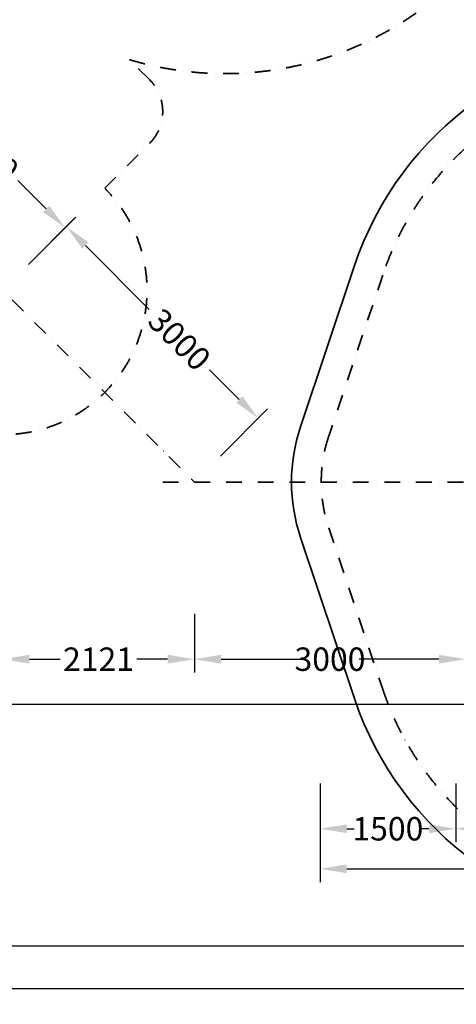
# Model space of a CAD drawing. Extents: x -6913 to 28563, y -18920 to 6235.
# Drawn here: x 14232 to 19061, y -18920 to -8028 of the extents above; entities that cross this region are included whole.
import ezdxf

# ---------------------------------------------------------------- set-up
doc = ezdxf.new("R2010")
doc.units = 0
doc.header["$LTSCALE"] = 350
doc.header["$MEASUREMENT"] = 0
doc.linetypes.add('STRICHPUNKT', pattern=[1, 0.5, -0.25, 0, -0.25])
for name, color, linetype, lineweight in [('BEM', 7, 'CONTINUOUS', 35), ('BEM-SI-MIN', 7, 'CONTINUOUS', 35), ('SICHER-MIN', 7, 'STRICHPUNKT', 35)]:
    doc.layers.add(name, color=color, linetype=linetype, lineweight=lineweight)
doc.styles.get("Standard").update_dxf_attribs({"font": 'isocp2.shx'})
doc.dimstyles.new('Europa SI', dxfattribs={"dimscale": 74, "dimtxt": 3.5, "dimasz": 4, "dimexe": 2, "dimexo": 0, "dimgap": 2, "dimtad": 0, "dimdec": 0, "dimzin": 0, "dimdsep": 46, "dimtxsty": 'Standard', "dimcen": 2, "dimadec": 0, "dimazin": 0, "dimtfac": 1, "dimtdec": 0, "dimtofl": 0, "dimtmove": 0, "dimatfit": 3, "dimfxl": 2, "dimtolj": 1, "dimtzin": 0, "dimarcsym": 0})

# ---------------------------------------------------------------- blocks, each defined once
blk = doc.blocks.new('*D8')
at = {"layer": 'BEM', "color": 0, "lineweight": -2, "transparency": 16777216}
for p, q in [((-3585, -15102), (-3585, -15750)), ((24689, -15102), (24689, -15750)), ((-3289, -15602), (9974, -15602)), ((24393, -15602), (11131, -15602))]:
    blk.add_line(p, q, dxfattribs=at)
at = {"layer": 'BEM', "color": 0, "transparency": 16777216}
for points in [[(-3289, -15553), (-3289, -15651), (-3585, -15602)], [(24393, -15553), (24393, -15651), (24689, -15602)]]:
    blk.add_solid(points, dxfattribs=at)
at = {"layer": 'BEM', "color": 0, "transparency": 16777216, "insert": (10552, -15602), "char_height": 259, "attachment_point": 5}
blk.add_mtext('\\A1;28274', dxfattribs=at)
blk = doc.blocks.new('*D9')
at = {"layer": 'BEM-SI-MIN', "color": 0, "lineweight": -2, "transparency": 16777216}
for p, q in [((-3585, -17778), (-3585, -18426)), ((24689, -17778), (24689, -18426)), ((-3289, -18278), (9974, -18278)), ((24393, -18278), (11131, -18278))]:
    blk.add_line(p, q, dxfattribs=at)
at = {"layer": 'BEM-SI-MIN', "color": 0, "transparency": 16777216}
for points in [[(-3289, -18229), (-3289, -18328), (-3585, -18278)], [(24393, -18229), (24393, -18328), (24689, -18278)]]:
    blk.add_solid(points, dxfattribs=at)
at = {"layer": 'BEM-SI-MIN', "color": 0, "transparency": 16777216, "insert": (10552, -18278), "char_height": 259, "attachment_point": 5}
blk.add_mtext('\\A1;28274', dxfattribs=at)
blk = doc.blocks.new('*D12')
at = {"layer": 'BEM-SI-MIN', "color": 0, "lineweight": -2, "transparency": 16777216}
for p, q in [((-5707, -18278), (-5707, -18898)), ((28234, -18278), (28234, -18898)), ((-5411, -18750), (10714, -18750)), ((27938, -18750), (11814, -18750))]:
    blk.add_line(p, q, dxfattribs=at)
at = {"layer": 'BEM-SI-MIN', "color": 0, "transparency": 16777216}
for points in [[(-5411, -18700), (-5411, -18799), (-5707, -18750)], [(27938, -18700), (27938, -18799), (28234, -18750)]]:
    blk.add_solid(points, dxfattribs=at)
at = {"layer": 'BEM-SI-MIN', "color": 0, "transparency": 16777216, "insert": (11264, -18750), "char_height": 259, "attachment_point": 5}
blk.add_mtext('\\A1;33941', dxfattribs=at)
blk = doc.blocks.new('*D47')
at = {"layer": 'BEM', "color": 0, "lineweight": -2, "transparency": 16777216}
for p, q in [((14043, -14602), (14043, -15250)), ((16164, -14602), (16164, -15250)), ((14339, -15102), (14680, -15102)), ((15868, -15102), (15527, -15102))]:
    blk.add_line(p, q, dxfattribs=at)
at = {"layer": 'BEM', "color": 0, "transparency": 16777216}
for points in [[(14339, -15053), (14339, -15151), (14043, -15102)], [(15868, -15053), (15868, -15151), (16164, -15102)]]:
    blk.add_solid(points, dxfattribs=at)
at = {"layer": 'BEM', "color": 0, "transparency": 16777216, "insert": (15104, -15102), "char_height": 259, "attachment_point": 5}
blk.add_mtext('\\A1;2121', dxfattribs=at)
blk = doc.blocks.new('*D48')
at = {"layer": 'BEM', "color": 0, "lineweight": -2, "transparency": 16777216}
for p, q in [((16164, -14602), (16164, -15250)), ((19164, -14602), (19164, -15250)), ((16460, -15102), (17340, -15102)), ((18868, -15102), (17988, -15102))]:
    blk.add_line(p, q, dxfattribs=at)
at = {"layer": 'BEM', "color": 0, "transparency": 16777216}
for points in [[(16460, -15053), (16460, -15151), (16164, -15102)], [(18868, -15053), (18868, -15151), (19164, -15102)]]:
    blk.add_solid(points, dxfattribs=at)
at = {"layer": 'BEM', "color": 0, "transparency": 16777216, "insert": (17664, -15102), "char_height": 259, "attachment_point": 5}
blk.add_mtext('\\A1;3000', dxfattribs=at)
blk = doc.blocks.new('*D67')
at = {"layer": 'BEM', "color": 0, "lineweight": -2, "transparency": 16777216}
for p, q in [((12209, -8612), (12718, -8104)), ((12823, -8418), (13544, -9139)), ((14525, -10120), (14211, -9806)), ((14331, -10734), (14839, -10225))]:
    blk.add_line(p, q, dxfattribs=at)
at = {"layer": 'BEM', "color": 0, "transparency": 16777216}
for points in [[(12857, -8383), (12788, -8453), (12613, -8208)], [(14560, -10086), (14490, -10155), (14735, -10330)]]:
    blk.add_solid(points, dxfattribs=at)
at = {"layer": 'BEM', "color": 0, "transparency": 16777216, "insert": (13878, -9473), "char_height": 259, "attachment_point": 5, "rotation": 315}
blk.add_mtext('\\A1;3000', dxfattribs=at)
blk = doc.blocks.new('*D68')
at = {"layer": 'BEM', "color": 0, "lineweight": -2, "transparency": 16777216}
for p, q in [((14331, -10734), (14853, -10211)), ((14958, -10525), (15665, -11233)), ((16660, -12228), (16333, -11900)), ((16452, -12855), (16974, -12332))]:
    blk.add_line(p, q, dxfattribs=at)
at = {"layer": 'BEM', "color": 0, "transparency": 16777216}
for points in [[(14993, -10490), (14923, -10560), (14748, -10316)], [(16695, -12193), (16626, -12263), (16870, -12437)]]:
    blk.add_solid(points, dxfattribs=at)
at = {"layer": 'BEM', "color": 0, "transparency": 16777216, "insert": (15999, -11566), "char_height": 259, "attachment_point": 5, "rotation": 315}
blk.add_mtext('\\A1;3000', dxfattribs=at)
blk = doc.blocks.new('*D70')
at = {"layer": 'BEM', "color": 0, "lineweight": -2, "transparency": 16777216}
for start, end in [(199.1036, 218.4632), (276.5368, 295.8964)]:
    blk.add_arc((11922, -8900), 892, start, end, dxfattribs=at)
at = {"layer": 'BEM', "color": 0, "transparency": 16777216}
for points in [[(11030, -9200), (11127, -9184), (11030, -8900)], [(12283, -9662), (12340, -9743), (12552, -9531)]]:
    blk.add_solid(points, dxfattribs=at)
at = {"layer": 'BEM', "color": 0, "transparency": 16777216, "insert": (11580, -9724), "char_height": 259, "attachment_point": 5, "rotation": 337.5}
blk.add_mtext('\\A1;135°', dxfattribs=at)
blk = doc.blocks.new('*D77')
at = {"layer": 'BEM-SI-MIN', "color": 0, "lineweight": -2, "transparency": 16777216}
for p, q in [((19054, -16478), (19054, -17126)), ((23774, -16478), (23774, -17126)), ((19350, -16978), (20929, -16978)), ((23478, -16978), (21899, -16978))]:
    blk.add_line(p, q, dxfattribs=at)
at = {"layer": 'BEM-SI-MIN', "color": 0, "transparency": 16777216}
for points in [[(19350, -16929), (19350, -17027), (19054, -16978)], [(23478, -16929), (23478, -17027), (23774, -16978)]]:
    blk.add_solid(points, dxfattribs=at)
at = {"layer": 'BEM-SI-MIN', "color": 0, "transparency": 16777216, "insert": (21414, -16978), "char_height": 259, "attachment_point": 5}
blk.add_mtext('\\A1;4720', dxfattribs=at)
blk = doc.blocks.new('*D72')
at = {"layer": 'BEM-SI-MIN', "color": 0, "lineweight": -2, "transparency": 16777216}
for p, q in [((17554, -16710), (17554, -17569)), ((25274, -16710), (25274, -17569)), ((17850, -17421), (20985, -17421)), ((24978, -17421), (21928, -17421))]:
    blk.add_line(p, q, dxfattribs=at)
at = {"layer": 'BEM-SI-MIN', "color": 0, "transparency": 16777216}
for points in [[(17850, -17372), (17850, -17470), (17554, -17421)], [(24978, -17372), (24978, -17470), (25274, -17421)]]:
    blk.add_solid(points, dxfattribs=at)
at = {"layer": 'BEM-SI-MIN', "color": 0, "transparency": 16777216, "insert": (21456, -17421), "char_height": 259, "attachment_point": 5}
blk.add_mtext('\\A1;7720', dxfattribs=at)
blk = doc.blocks.new('*D98')
at = {"layer": 'BEM-SI-MIN', "color": 0, "lineweight": -2, "transparency": 16777216}
for p, q in [((17554, -16478), (17554, -17126)), ((19054, -16478), (19054, -17126)), ((17850, -16978), (17932, -16978)), ((18758, -16978), (18676, -16978))]:
    blk.add_line(p, q, dxfattribs=at)
at = {"layer": 'BEM-SI-MIN', "color": 0, "transparency": 16777216}
for points in [[(17850, -16929), (17850, -17027), (17554, -16978)], [(18758, -16929), (18758, -17027), (19054, -16978)]]:
    blk.add_solid(points, dxfattribs=at)
at = {"layer": 'BEM-SI-MIN', "color": 0, "transparency": 16777216, "insert": (18304, -16978), "char_height": 259, "attachment_point": 5}
blk.add_mtext('\\A1;1500', dxfattribs=at)

msp = doc.modelspace()

# ---------------------------------------------------------------- linework, layer by layer
at = {"layer": 'BEM', "linetype": 'STRICHPUNKT'}
for p, q in [((11921.6, -8900), (16164.3, -13142.6)), ((15814.3, -13142.6), (24014.3, -13142.6))]:
    msp.add_line(p, q, dxfattribs=at)
at = {"layer": 'BEM-SI-MIN'}
for points in [[(26059.3, -1470.9), (24275.8, -873.7, 0.1629814), (23052.7, -873.7), (21269.2, -1470.9, 0.719718), (21269.2, -8429.1), (23052.7, -9026.3, 0.1629814), (24275.8, -9026.3), (26059.3, -8429.1, 0.719718)], [(17935.1, -10747.6), (17337.9, -12531.1, 0.1629814), (17337.9, -13754.2), (17935.1, -15537.7, 0.719718), (24893.4, -15537.7), (25490.6, -13754.2, 0.1629814), (25490.6, -12531.1), (24893.4, -10747.6, 0.719718)]]:
    msp.add_lwpolyline(points, format="xyb", close=True, dxfattribs=at)
at = {"layer": 'SICHER-MIN'}
msp.add_lwpolyline([(12913.7, -12150.6, 1), (15172.2, -9892.1), (15667.2, -9397.1, 0.4142136), (15667.2, -8690), (15447.1, -8469.9, 0.3449132), (19664.5, -6816.6, 0.1651446), (21373.7, -8117.2), (23157.2, -8714.4, 0.1629814), (24171.4, -8714.4), (25954.8, -8117.2, 0.719718), (25954.8, -1782.8), (24171.4, -1185.6, 0.1629814), (23157.2, -1185.6), (21373.7, -1782.8, 0.1651446), (19664.5, -3083.4, 0.1883241), (17562.2, -1432.9), (19059.6, -1304.1, 0.3892952), (20531.6, 300)], format="xyb", dxfattribs=at)
msp.add_lwpolyline([(18247.1, -10852.1), (17649.9, -12635.5, 0.1629814), (17649.9, -13649.7), (18247.1, -15433.2, 0.719718), (24581.4, -15433.2), (25178.6, -13649.7, 0.1629814), (25178.6, -12635.5), (24581.4, -10852.1, 0.719718)], format="xyb", close=True, dxfattribs=at)

# ---------------------------------------------------------------- dimensions: what is measured, and where the dimension line sits
at = {"layer": 'BEM'}
for base, p1, p2, picture, middle in [((14734.5, -10329.7, -1500), (12209.4, -8612.3, -1500), (14330.7, -10733.6, -1500), '*D67', (13877.6, -9472.8, -1500)), ((16869.8, -12437.1, -1500), (14330.7, -10733.6, -1500), (16452, -12854.9, -1500), '*D68', (15998.9, -11566.2, -1500))]:
    dim = msp.add_linear_dim(base=base, p1=p1, p2=p2, angle=315, dimstyle='Europa SI', dxfattribs=at)
    dim.commit()
    dim.dimension.update_dxf_attribs({"geometry": picture, "text_midpoint": middle, "dimtype": 161})
dim = msp.add_angular_dim_2l(base=(11291, -9530.7), line1=((11921.6, -8900), (16164.3, -13142.6)), line2=((11921.6, -8900), (7291.1, -8900)), dimstyle='Europa SI', dxfattribs=at)
dim.commit()
dim.dimension.update_dxf_attribs({"geometry": '*D70', "text_midpoint": (11580.3, -9724)})
for base, p1, p2, override, picture, middle in [((16164.3, -15101.8), (14042.9, -14601.8), (16164.3, -14601.8), {"dimgap": 2}, '*D47', (15103.6, -15101.8)), ((19164.3, -15101.8), (16164.3, -14601.8), (19164.3, -14601.8), {"dimgap": 0}, '*D48', (17664.3, -15101.8))]:
    dim = msp.add_linear_dim(base=base, p1=p1, p2=p2, dimstyle='Europa SI', override=override, dxfattribs=at)
    dim.commit()
    dim.dimension.update_dxf_attribs({"geometry": picture, "text_midpoint": middle})
dim = msp.add_linear_dim(base=(24689.3, -15601.8), p1=(-3584.6, -15101.8), p2=(24689.3, -15101.8), dimstyle='Europa SI', dxfattribs=at)
dim.commit()
dim.dimension.update_dxf_attribs({"geometry": '*D8', "text_midpoint": (10552.3, -15601.8)})
at = {"layer": 'BEM-SI-MIN'}
dim = msp.add_linear_dim(base=(17554.3, -16978.1), p1=(19054.3, -16478.1), p2=(17554.3, -16478.1), dimstyle='Europa SI', override={"dimgap": 1}, dxfattribs=at)
dim.commit()
dim.dimension.update_dxf_attribs({"geometry": '*D98', "text_midpoint": (18304.3, -16978.1)})
for base, p1, p2, picture, middle in [((23774.3, -16978.1), (19054.3, -16478.1), (23774.3, -16478.1), '*D77', (21414.3, -16978.1)), ((24689.3, -18278.5), (-3584.6, -17778.5), (24689.3, -17778.5), '*D9', (10552.3, -18278.5)), ((28234.3, -18749.8), (-5707, -18278.5), (28234.3, -18278.5), '*D12', (11263.6, -18749.8))]:
    dim = msp.add_linear_dim(base=base, p1=p1, p2=p2, dimstyle='Europa SI', dxfattribs=at)
    dim.commit()
    dim.dimension.update_dxf_attribs({"geometry": picture, "text_midpoint": middle})
dim = msp.add_linear_dim(base=(25274.3, -17421), p1=(17554.3, -16710.2), p2=(25274.3, -16710.2), dimstyle='Europa SI', dxfattribs=at)
dim.commit()
dim.dimension.update_dxf_attribs({"geometry": '*D72', "text_midpoint": (21456.4, -17421), "dimtype": 160})

doc.saveas('drawing.dxf')
